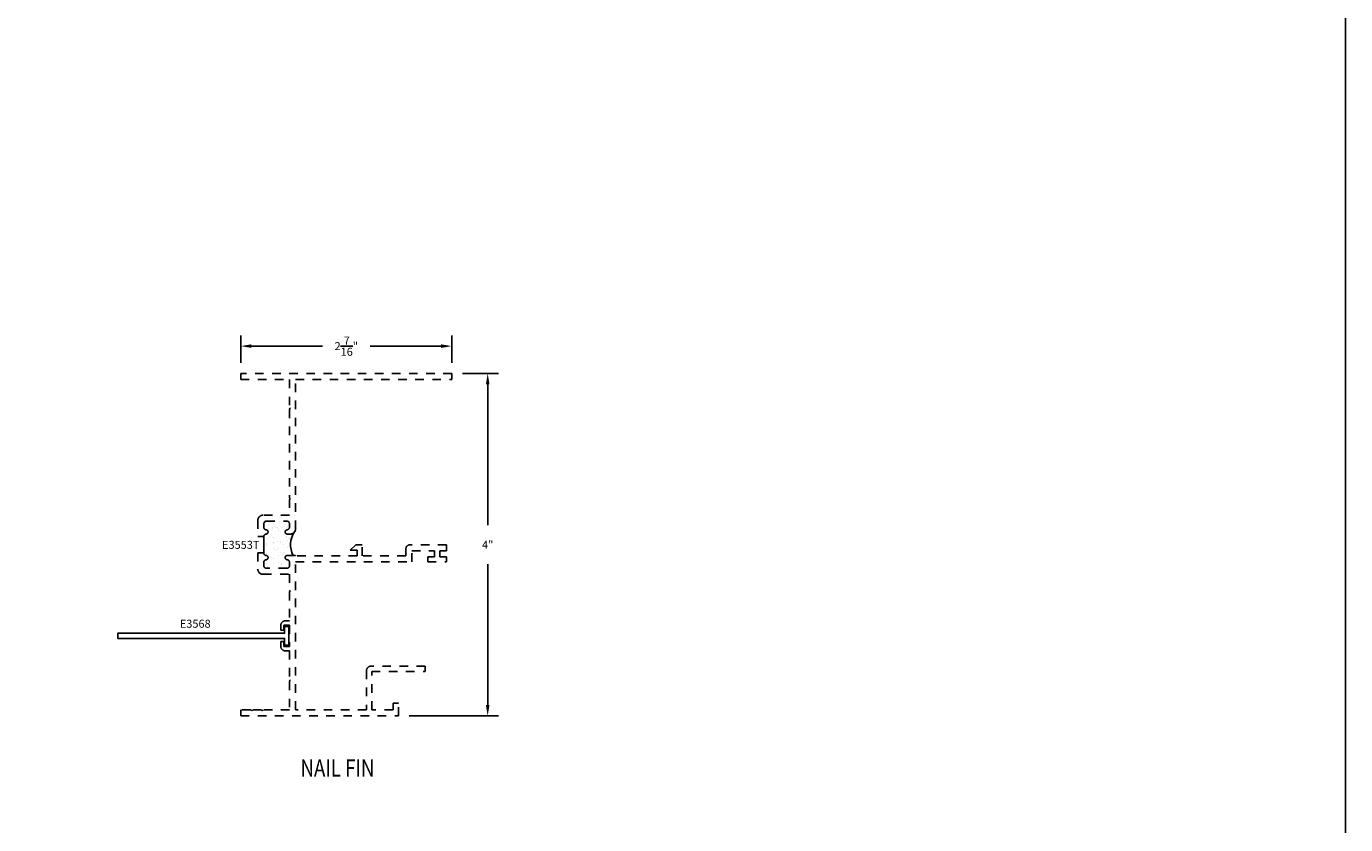
# Model space of a CAD drawing. Units: inches. Extents: x 0 to 70, y 0 to 37.3.
# Drawn here: x 54.6 to 70, y 9.3 to 18.7 of the extents above; entities that cross this region are included whole.
import ezdxf

# ---------------------------------------------------------------- set-up
doc = ezdxf.new("R2010")
doc.units = ezdxf.units.IN
doc.header["$LTSCALE"] = 0.25
doc.header["$MEASUREMENT"] = 0
doc.linetypes.add('HIDDEN', pattern=[0.375, 0.25, -0.125])
for name, color, linetype in [('Arcadia-Dim', 4, 'Continuous'), ('OBJ', 4, 'Continuous'), ('POLY', 1, 'Continuous'), ('TEXT', 3, 'Continuous')]:
    doc.layers.add(name, color=color, linetype=linetype)
doc.layers.add('Arcadia-Mview', color=6, linetype='Continuous', plot=False)
doc.styles.add('SIMPLEX', font='SIMPLEX.shx', dxfattribs={"width": 0.8})
doc.styles.get("Standard").update_dxf_attribs({"font": 'ARIALN.TTF'})
doc.dimstyles.get("Standard").update_dxf_attribs({"dimscale": 0, "dimtxt": 0.046875, "dimasz": 0.0625, "dimexe": 0.0625, "dimexo": 0.0625, "dimgap": 0.09, "dimtad": 0, "dimtih": 1, "dimtoh": 1, "dimdec": 4, "dimzin": 0, "dimdsep": 46, "dimlunit": 4, "dimtxsty": 'Standard', "dimcen": 0.046875, "dimadec": 0, "dimazin": 0, "dimtfac": 1, "dimtdec": 4, "dimtofl": 0, "dimtmove": 0, "dimatfit": 3, "dimfxl": 1, "dimtolj": 1, "dimtzin": 0, "dimarcsym": 0})

# ---------------------------------------------------------------- blocks, each defined once
blk = doc.blocks.new('*X322')
at = {"color": 0}
for p, q in [((-0.888, 4.738), (-0.888, 4.738)), ((-0.815, 4.683), (-0.815, 4.683)), ((-0.813, 4.697), (-0.813, 4.697)), ((-0.786, 4.68), (-0.786, 4.68)), ((-0.783, 4.733), (-0.783, 4.733)), ((-0.728, 4.683), (-0.728, 4.683)), ((-0.726, 4.627), (-0.726, 4.627)), ((-0.666, 4.626), (-0.666, 4.626)), ((-0.646, 4.689), (-0.646, 4.689)), ((-0.618, 4.697), (-0.618, 4.697)), ((-0.886, 4.505), (-0.886, 4.505)), ((-0.862, 4.579), (-0.862, 4.579)), ((-0.854, 4.571), (-0.854, 4.571)), ((-0.843, 4.561), (-0.843, 4.561)), ((-0.83, 4.584), (-0.83, 4.584)), ((-0.811, 4.563), (-0.811, 4.563)), ((-0.788, 4.511), (-0.788, 4.511)), ((-0.779, 4.59), (-0.779, 4.59)), ((-0.762, 4.54), (-0.762, 4.54)), ((-0.736, 4.523), (-0.736, 4.523)), ((-0.722, 4.507), (-0.722, 4.507)), ((-0.694, 4.601), (-0.694, 4.601)), ((-0.691, 4.619), (-0.691, 4.619)), ((-0.662, 4.606), (-0.662, 4.606)), ((-0.642, 4.569), (-0.642, 4.569)), ((-0.914, 4.399), (-0.914, 4.399)), ((-0.906, 4.383), (-0.906, 4.383)), ((-0.902, 4.389), (-0.902, 4.389)), ((-0.89, 4.414), (-0.89, 4.414)), ((-0.882, 4.384), (-0.882, 4.384)), ((-0.88, 4.366), (-0.88, 4.366)), ((-0.848, 4.339), (-0.848, 4.339)), ((-0.836, 4.463), (-0.836, 4.463)), ((-0.807, 4.442), (-0.807, 4.442)), ((-0.805, 4.425), (-0.805, 4.425)), ((-0.803, 4.322), (-0.803, 4.322)), ((-0.772, 4.429), (-0.772, 4.429)), ((-0.726, 4.454), (-0.726, 4.454)), ((-0.722, 4.436), (-0.722, 4.436)), ((-0.719, 4.387), (-0.719, 4.387)), ((-0.714, 4.443), (-0.714, 4.443)), ((-0.712, 4.384), (-0.712, 4.384)), ((-0.685, 4.367), (-0.685, 4.367)), ((-0.66, 4.394), (-0.66, 4.394)), ((-0.641, 4.463), (-0.641, 4.463)), ((-0.638, 4.448), (-0.638, 4.448)), ((-0.637, 4.447), (-0.637, 4.447)), ((-0.883, 4.253), (-0.883, 4.253)), ((-0.878, 4.264), (-0.878, 4.264)), ((-0.856, 4.227), (-0.856, 4.227)), ((-0.832, 4.26), (-0.832, 4.26)), ((-0.829, 4.21), (-0.829, 4.21)), ((-0.799, 4.201), (-0.799, 4.201)), ((-0.786, 4.282), (-0.786, 4.282)), ((-0.785, 4.306), (-0.785, 4.306)), ((-0.774, 4.271), (-0.774, 4.271)), ((-0.747, 4.271), (-0.747, 4.271)), ((-0.72, 4.221), (-0.72, 4.221)), ((-0.715, 4.275), (-0.715, 4.275)), ((-0.715, 4.266), (-0.715, 4.266)), ((-0.664, 4.282), (-0.664, 4.282)), ((-0.661, 4.227), (-0.661, 4.227)), ((-0.635, 4.21), (-0.635, 4.21)), ((-0.63, 4.208), (-0.63, 4.208))]:
    blk.add_line(p, q, dxfattribs=at)
blk = doc.blocks.new('POLY3D')
at = {"layer": 'POLY'}
blk.add_line((0.15, -0.37), (0.15, -0.18), dxfattribs=at)
blk.add_arc((-0.43, -0.275), 0.268, 325.6239, 27.8413, dxfattribs=at)
blk.add_blockref('*X322', (0.761, -4.742), dxfattribs=at)
blk = doc.blocks.new('*D603')
at = {"layer": 'Arcadia-Dim', "color": 0, "lineweight": -2}
for p, q in [((57.085, 14.726), (57.085, 15.047)), ((59.553, 14.726), (59.553, 15.047)), ((57.21, 14.922), (58.04, 14.922)), ((59.428, 14.922), (58.598, 14.922))]:
    blk.add_line(p, q, dxfattribs=at)
at = {"layer": 'Arcadia-Dim', "color": 0, "lineweight": -3}
for points in [[(57.21, 14.943), (57.21, 14.901), (57.085, 14.922)], [(59.428, 14.943), (59.428, 14.901), (59.553, 14.922)]]:
    blk.add_solid(points, dxfattribs=at)
at = {"layer": 'Defpoints', "color": 0, "lineweight": -3}
for p in [(59.553, 14.922), (57.085, 14.601), (59.553, 14.601)]:
    blk.add_point(p, dxfattribs=at)
at = {"layer": 'Arcadia-Dim', "color": 0, "insert": (58.319, 14.922), "char_height": 0.09375, "attachment_point": 5}
blk.add_mtext('\\A1;2{\\H1x;\\S7/16;}"', dxfattribs=at)
blk = doc.blocks.new('*D604')
at = {"layer": 'Arcadia-Dim', "color": 0, "lineweight": -2}
for p, q in [((59.678, 14.601), (60.097, 14.601)), ((59.972, 14.476), (59.972, 12.828)), ((59.972, 10.726), (59.972, 12.374)), ((59.054, 10.601), (60.097, 10.601))]:
    blk.add_line(p, q, dxfattribs=at)
at = {"layer": 'Arcadia-Dim', "color": 0, "lineweight": -3}
for points in [[(59.951, 14.476), (59.993, 14.476), (59.972, 14.601)], [(59.951, 10.726), (59.993, 10.726), (59.972, 10.601)]]:
    blk.add_solid(points, dxfattribs=at)
at = {"layer": 'Defpoints', "color": 0, "lineweight": -3}
for p in [(59.553, 14.601), (59.972, 14.601), (58.929, 10.601)]:
    blk.add_point(p, dxfattribs=at)
at = {"layer": 'Arcadia-Dim', "color": 0, "insert": (59.972, 12.601), "char_height": 0.0938, "attachment_point": 5}
blk.add_mtext('\\A1;4"', dxfattribs=at)

msp = doc.modelspace()

# ---------------------------------------------------------------- linework, layer by layer
at = {"layer": 'Arcadia-Mview', "lineweight": -3}
msp.add_lwpolyline([(38, 37.31833), (70, 37.31833), (70, 0), (38, 0)], close=True, dxfattribs=at)
at = {"layer": 'OBJ', "linetype": 'HIDDEN'}
for points in [[(57.28482, 12.69597), (57.35482, 12.69597, -0.38779458), (57.38209, 12.72584, 0.91287093), (57.38209, 12.77564, -0.38779458), (57.35482, 12.80551), (57.35482, 12.84574, -0.41421356), (57.38482, 12.87574), (57.62482, 12.87574, -0.41421356), (57.65482, 12.84574), (57.65482, 12.80551, -0.38779458), (57.62754, 12.77564, 0.95548796), (57.62982, 12.72574), (57.66482, 12.72574, 0.41421356), (57.72482, 12.78574), (57.72482, 14.53074), (59.55282, 14.53074), (59.55282, 14.60074), (57.08482, 14.60074), (57.08482, 14.53074), (57.65482, 14.53074), (57.65482, 14.20074), (57.66482, 14.19074), (57.65482, 14.18074), (57.65482, 13.15074), (57.66482, 13.14074), (57.65482, 13.13074), (57.65482, 12.94574), (57.34482, 12.94574, 0.41421356), (57.28482, 12.88574)], [(57.28482, 12.50551), (57.28482, 12.31574, 0.41421356), (57.34482, 12.25574), (57.65482, 12.25574), (57.65482, 12.07074), (57.66482, 12.06074), (57.65482, 12.05074), (57.65482, 11.71074), (57.60482, 11.71074, 0.41421356), (57.55482, 11.66074), (57.55482, 11.60074), (57.58982, 11.60074), (57.58982, 11.66074), (57.65482, 11.66074), (57.65482, 11.41074), (57.58982, 11.41074), (57.58982, 11.47074), (57.55482, 11.47074), (57.55482, 11.41074, 0.41421356), (57.60482, 11.36074), (57.65482, 11.36074), (57.65482, 11.02074), (57.66482, 11.01074), (57.65482, 11.00074), (57.65482, 10.67074), (57.34482, 10.67074), (57.33482, 10.66074), (57.32482, 10.67074), (57.21982, 10.67074), (57.20982, 10.66074), (57.19982, 10.67074), (57.08482, 10.67074), (57.08482, 10.60074), (58.92882, 10.60074), (58.92882, 10.75074), (58.86582, 10.75074), (58.86582, 10.67074), (58.61582, 10.67074), (58.61582, 11.12074), (59.24082, 11.12074), (59.24082, 11.18074), (58.60582, 11.18074, 0.41421356), (58.55582, 11.13074), (58.55582, 10.67074), (57.72482, 10.67074), (57.72482, 12.40074), (59.08482, 12.40074), (59.08482, 12.53074), (59.35082, 12.53074), (59.35082, 12.46074), (59.27082, 12.46074), (59.27082, 12.40074), (59.49082, 12.40074), (59.49082, 12.46074), (59.41082, 12.46074), (59.41082, 12.53074), (59.49082, 12.53074), (59.49082, 12.60074), (59.06482, 12.60074, 0.41421356), (59.01482, 12.55074), (59.01482, 12.47074), (58.50582, 12.47074), (58.50582, 12.60074), (58.43082, 12.60074), (58.36582, 12.53574), (58.44582, 12.53574), (58.44582, 12.47074), (57.72482, 12.47074), (57.72482, 12.47574), (57.62982, 12.47574, 0.95548796), (57.62754, 12.42584, -0.38779458), (57.65482, 12.39597), (57.65482, 12.35574, -0.41421356), (57.62482, 12.32574), (57.38482, 12.32574, -0.41421356), (57.35482, 12.35574), (57.35482, 12.39597, -0.38779458), (57.38209, 12.42584, 0.91287093), (57.38209, 12.47564, -0.38779458), (57.35482, 12.50551)]]:
    msp.add_lwpolyline(points, format="xyb", close=True, dxfattribs=at)
at = {"layer": 'OBJ'}
msp.add_lwpolyline([(57.64732, 11.42574), (57.64732, 11.64574), (57.59732, 11.64574), (57.59732, 11.56574), (55.64732, 11.56574), (55.64732, 11.50574), (57.59732, 11.50574), (57.59732, 11.42574)], close=True, dxfattribs=at)

# ---------------------------------------------------------------- block references
at = {"layer": 'OBJ', "linetype": 'HIDDEN', "rotation": 180}
msp.add_blockref('POLY3D', (57.50482, 12.32574), dxfattribs=at)

# ---------------------------------------------------------------- texts
at = {"layer": 'TEXT', "color": 3, "style": 'SIMPLEX', "width": 0.8}
msp.add_text('%%uNAIL FIN', height=0.2, dxfattribs=at).set_placement((57.78358, 9.89086))
at = {"layer": 'TEXT', "char_height": 0.094, "attachment_point": 5}
for s, insert in [('E3553T', (57.08519, 12.58714)), ('E3568', (56.5536, 11.66531))]:
    msp.add_mtext(s, dxfattribs=dict(at, insert=insert))

# ---------------------------------------------------------------- dimensions: what is measured, and where the dimension line sits
at = {"layer": 'Arcadia-Dim'}
dim = msp.add_linear_dim(base=(59.55282, 14.92174), p1=(57.08482, 14.60074), p2=(59.55282, 14.60074), dimstyle='Standard', override={"dimscale": 2}, dxfattribs=at)
dim.commit()
dim.dimension.update_dxf_attribs({"geometry": '*D603', "text_midpoint": (58.31882, 14.92174)})
dim = msp.add_linear_dim(base=(59.97213, 14.60074), p1=(58.92882, 10.60074), p2=(59.55282, 14.60074), angle=90, dimstyle='Standard', override={"dimscale": 2}, dxfattribs=at)
dim.commit()
dim.dimension.update_dxf_attribs({"geometry": '*D604', "text_midpoint": (59.97213, 12.60074)})

doc.saveas('drawing.dxf')
